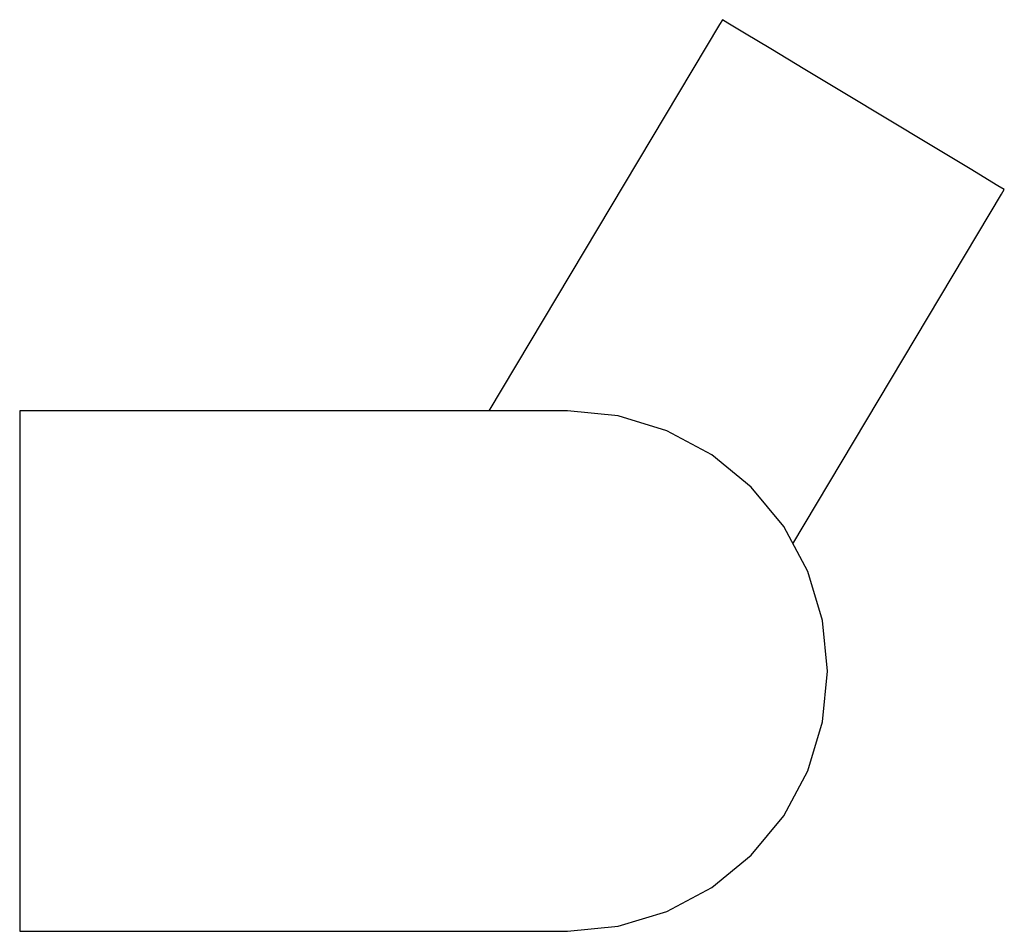
# Model space of a CAD drawing. Extents: x -40.5 to 40.5, y -37.5 to 37.5.
import ezdxf

# ---------------------------------------------------------------- set-up
doc = ezdxf.new("R2010")
doc.units = 0
doc.layers.get('0').update_dxf_attribs({"linetype": 'CONTINUOUS'})

msp = doc.modelspace()

# ---------------------------------------------------------------- linework, layer by layer
at = {"linetype": 'CONTINUOUS'}
for p, q in [((17.305205, 37.50001), (17.076815, 37.11646)), ((17.768155, 37.22101), (17.305205, 37.50001)), ((17.076815, 37.11646), (-1.897032, 5.3092)), ((19.125515, 36.40298), (17.768155, 37.22101)), ((21.284795, 35.10179), (19.125515, 36.40298)), ((24.098775, 33.40593), (21.284795, 35.10179)), ((27.375755, 31.43114), (24.098775, 33.40593)), ((30.892385, 29.31192), (27.375755, 31.43114)), ((34.409025, 27.1927), (30.892385, 29.31192)), ((37.685985, 25.21787), (34.409025, 27.1927)), ((39.973795, 23.8392), (37.685985, 25.21787)), ((40.499975, 23.52208), (39.973795, 23.8392)), ((40.271585, 23.13849), (40.499975, 23.52208)), ((23.111158, -5.62871), (40.271585, 23.13849)), ((-40.499995, 5.3092), (-40.499995, 4.74862)), ((-39.872845, 5.3092), (-40.499995, 5.3092)), ((4.552165, 5.3092), (-39.872845, 5.3092)), ((8.727975, 4.89793), (4.552165, 5.3092)), ((12.743335, 3.67988), (8.727975, 4.89793)), ((-40.499995, 4.74862), (-40.499995, -16.0954)), ((16.443915, 1.70189), (12.743335, 3.67988)), ((19.687495, -0.96005), (16.443915, 1.70189)), ((22.349435, -4.20363), (19.687495, -0.96005)), ((24.327435, -7.9042), (22.349435, -4.20363)), ((25.545485, -11.91956), (24.327435, -7.9042)), ((25.956765, -16.0954), (25.545485, -11.91956)), ((-40.499995, -16.0954), (-40.499995, -36.93942)), ((25.545485, -20.27123), (25.956765, -16.0954)), ((24.327445, -24.28658), (25.545485, -20.27123)), ((22.349445, -27.98716), (24.327445, -24.28658)), ((19.687505, -31.23074), (22.349445, -27.98716)), ((16.443925, -33.89268), (19.687505, -31.23074)), ((12.743345, -35.87068), (16.443925, -33.89268)), ((8.727995, -37.08872), (12.743345, -35.87068)), ((-40.499995, -36.93942), (-40.499995, -37.5)), ((4.552165, -37.50001), (8.727995, -37.08872)), ((-40.499995, -37.5), (-39.872845, -37.5)), ((-39.872845, -37.5), (4.552165, -37.50001))]:
    msp.add_line(p, q, dxfattribs=at)

doc.saveas('drawing.dxf')
